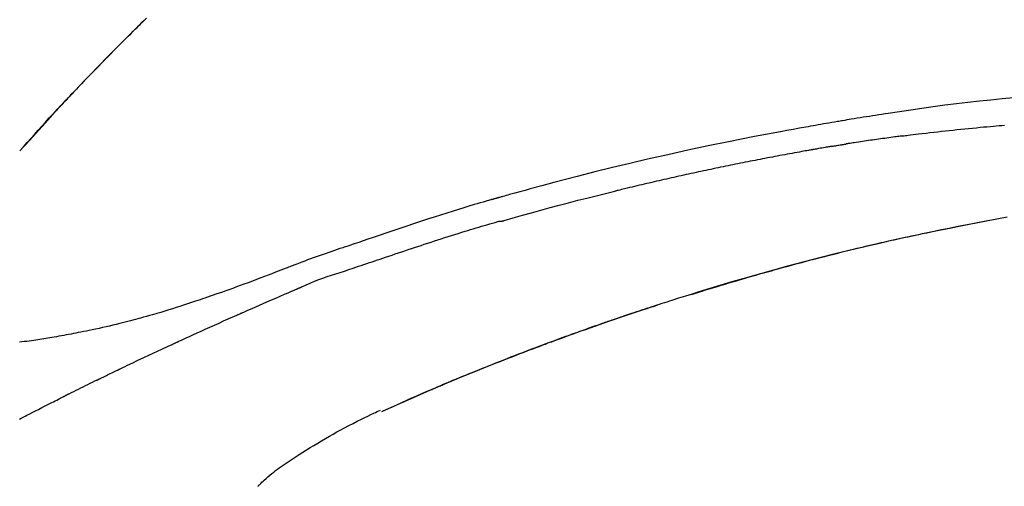
# Model space of a CAD drawing. Extents: x 56059 to 82181, y 210 to 8610.
# Drawn here: x 80816 to 80882, y 3212 to 3243 of the extents above; entities that cross this region are included whole.
import ezdxf

# ---------------------------------------------------------------- set-up
doc = ezdxf.new("R2010")
doc.units = 0
doc.header["$LTSCALE"] = 50
doc.header["$MEASUREMENT"] = 0
doc.layers.get('0').update_dxf_attribs({"linetype": 'CONTINUOUS'})
doc.layers.add('150-機器', color=8, linetype='CONTINUOUS')
doc.layers.add('166-寸法B', color=11, linetype='CONTINUOUS')
doc.styles.add('KH001', font='txt')
doc.dimstyles.new('KH1xx030', dxfattribs={"dimscale": 30, "dimtxt": 2, "dimasz": 0.6, "dimexe": 0.3, "dimexo": 1.2, "dimgap": 0.5, "dimtad": 3, "dimdec": 1, "dimdsep": 46, "dimlunit": 6, "dimtxsty": 'KH001', "dimblk": 'DOT', "dimcen": 1, "dimdle": 1, "dimclrd": 256, "dimclre": 256, "dimclrt": 256, "dimadec": 0, "dimazin": 0, "dimtfac": 1, "dimtdec": 1, "dimtix": 1, "dimtmove": 2, "dimatfit": 3, "dimldrblk": 'CLOSEDBLANK', "dimfxl": 1, "dimtolj": 1, "dimtzin": 0, "dimlwd": -1, "dimlwe": -1, "dimarcsym": 0})

# ---------------------------------------------------------------- blocks, each defined once
blk = doc.blocks.new('_Dot')
at = {"color": 0, "linetype": 'ByBlock', "lineweight": -2}
blk.add_line((-0.5, 0), (-1, 0), dxfattribs=at)
at = {"color": 0, "linetype": 'ByBlock', "const_width": 0.5}
blk.add_lwpolyline([(-0.25, 0, 1), (0.25, 0, 1)], format="xyb", close=True, dxfattribs=at)
blk = doc.blocks.new('*D187')
at = {"layer": '166-寸法B', "transparency": 16777216}
for p, q in [((80266.67, 3285.514), (80266.67, 3351.945)), ((81366.67, 3063.493), (81366.67, 3351.945)), ((81348.67, 3342.945), (80284.67, 3342.945))]:
    blk.add_line(p, q, dxfattribs=at)
at = {"layer": '166-寸法B', "transparency": 16777216, "xscale": 18, "yscale": 18, "zscale": 18, "rotation": 180}
blk.add_blockref('_Dot', (80266.67, 3342.945), dxfattribs=at)
at = {"layer": '166-寸法B', "transparency": 16777216, "xscale": 18, "yscale": 18, "zscale": 18}
blk.add_blockref('_Dot', (81366.67, 3342.945), dxfattribs=at)
at = {"layer": '166-寸法B', "transparency": 16777216, "insert": (80816.67, 3391.752), "char_height": 60, "attachment_point": 5, "style": 'KH001'}
blk.add_mtext('\\A1;1,100', dxfattribs=at)
blk = doc.blocks.new('_ClosedBlank')
at = {"color": 0, "linetype": 'ByBlock', "lineweight": -2}
for p, q in [((-1, 0.1667), (0, 0)), ((-1, 0.1667), (-1, -0.1667)), ((0, 0), (-1, -0.1667))]:
    blk.add_line(p, q, dxfattribs=at)

msp = doc.modelspace()

# ---------------------------------------------------------------- linework, layer by layer
at = {"layer": '150-機器', "color": 13, "linetype": 'Continuous'}
for p, q in [((80815.65, 3234.285), (80815.653, 3234.288)), ((80839.894, 3216.812), (80839.898, 3216.814))]:
    msp.add_line(p, q, dxfattribs=at)
for points in [[(80818.62, 3237.558), (80818.69, 3237.633), (80818.761, 3237.708), (80818.831, 3237.782), (80818.902, 3237.857), (80819.041, 3238.005), (80819.181, 3238.154), (80819.32, 3238.302), (80819.46, 3238.45), (80819.669, 3238.669), (80819.878, 3238.887), (80820.087, 3239.105), (80820.297, 3239.323), (80820.503, 3239.536), (80820.709, 3239.749), (80820.916, 3239.961), (80821.122, 3240.173), (80821.326, 3240.381), (80821.529, 3240.588), (80821.733, 3240.795), (80821.937, 3241.001), (80822.137, 3241.203), (80822.337, 3241.405), (80822.538, 3241.606), (80822.739, 3241.807), (80822.905, 3241.972), (80823.071, 3242.136), (80823.237, 3242.301), (80823.403, 3242.465), (80823.502, 3242.562), (80823.601, 3242.66), (80823.7, 3242.757), (80823.799, 3242.854), (80823.832, 3242.887), (80823.865, 3242.919), (80823.898, 3242.951), (80823.931, 3242.983)], [(80824.131, 3243.18), (80823.978, 3243.031), (80823.8, 3242.856), (80823.622, 3242.681), (80823.443, 3242.505), (80823.265, 3242.33), (80823.063, 3242.129), (80822.861, 3241.929), (80822.66, 3241.728), (80822.458, 3241.526), (80822.258, 3241.325), (80822.058, 3241.124), (80821.858, 3240.922), (80821.659, 3240.72), (80821.475, 3240.533), (80821.291, 3240.345), (80821.108, 3240.158), (80820.925, 3239.97), (80820.772, 3239.812), (80820.618, 3239.654), (80820.466, 3239.496), (80820.313, 3239.338), (80820.179, 3239.2), (80820.046, 3239.061), (80819.913, 3238.923), (80819.78, 3238.784), (80819.667, 3238.665), (80819.554, 3238.546), (80819.44, 3238.427), (80819.327, 3238.308), (80819.233, 3238.208), (80819.139, 3238.109), (80819.045, 3238.01), (80818.952, 3237.911), (80818.895, 3237.851), (80818.839, 3237.792), (80818.783, 3237.732), (80818.727, 3237.672), (80818.703, 3237.646), (80818.678, 3237.62), (80818.653, 3237.593), (80818.628, 3237.567)], [(80815.65, 3234.285), (80815.894, 3234.562), (80816.139, 3234.838), (80816.383, 3235.115), (80816.628, 3235.391), (80816.874, 3235.667), (80817.12, 3235.942), (80817.367, 3236.216), (80817.616, 3236.489), (80817.868, 3236.76), (80818.12, 3237.03), (80818.374, 3237.298), (80818.628, 3237.567)], [(80818.062, 3236.959), (80818.11, 3237.011), (80818.157, 3237.062), (80818.204, 3237.113), (80818.252, 3237.164), (80818.299, 3237.215), (80818.347, 3237.266), (80818.394, 3237.317), (80818.442, 3237.368), (80818.49, 3237.419), (80818.537, 3237.47), (80818.585, 3237.521), (80818.633, 3237.572)], [(80818.628, 3237.567), (80818.626, 3237.565), (80818.624, 3237.562), (80818.622, 3237.56), (80818.62, 3237.558)], [(80882.22, 3237.837), (80881.464, 3237.766), (80880.709, 3237.693), (80879.954, 3237.615), (80879.176, 3237.529), (80878.399, 3237.437), (80877.623, 3237.339), (80876.848, 3237.236), (80876.092, 3237.129), (80875.336, 3237.019), (80874.581, 3236.905), (80873.826, 3236.791), (80873.617, 3236.76), (80873.408, 3236.728), (80873.199, 3236.696), (80872.99, 3236.664), (80872.781, 3236.632), (80872.572, 3236.599), (80872.363, 3236.566), (80872.154, 3236.533), (80871.953, 3236.501), (80871.753, 3236.468), (80871.553, 3236.436), (80871.353, 3236.403), (80871.209, 3236.379), (80871.065, 3236.355), (80870.922, 3236.331), (80870.778, 3236.307), (80870.691, 3236.292), (80870.604, 3236.277), (80870.518, 3236.263), (80870.431, 3236.248), (80870.24, 3236.216), (80870.049, 3236.183), (80869.859, 3236.151), (80869.668, 3236.118), (80869.491, 3236.088), (80869.313, 3236.057), (80869.136, 3236.025), (80868.959, 3235.994), (80868.794, 3235.964), (80868.63, 3235.935), (80868.466, 3235.905), (80868.301, 3235.875)], [(80815.653, 3234.289), (80816.281, 3234.984), (80816.909, 3235.68), (80817.537, 3236.375), (80818.166, 3237.071)], [(80868.309, 3235.874), (80867.886, 3235.799), (80867.463, 3235.723), (80867.04, 3235.647), (80866.617, 3235.57), (80865.741, 3235.407), (80864.866, 3235.241), (80863.992, 3235.071), (80863.118, 3234.898), (80861.763, 3234.619), (80860.409, 3234.33), (80859.057, 3234.03), (80857.708, 3233.722), (80856.527, 3233.445), (80855.348, 3233.161), (80854.171, 3232.87), (80852.996, 3232.571), (80852.205, 3232.365), (80851.416, 3232.156), (80850.626, 3231.945), (80849.838, 3231.73), (80849.494, 3231.636), (80849.149, 3231.542), (80848.805, 3231.447), (80848.461, 3231.351), (80848.35, 3231.32), (80848.238, 3231.289), (80848.127, 3231.258), (80848.016, 3231.227), (80847.96, 3231.212), (80847.904, 3231.196), (80847.849, 3231.181), (80847.793, 3231.165), (80847.767, 3231.158), (80847.741, 3231.15), (80847.715, 3231.143), (80847.689, 3231.136), (80847.678, 3231.133), (80847.667, 3231.13), (80847.656, 3231.127), (80847.645, 3231.123), (80847.641, 3231.122), (80847.638, 3231.122), (80847.634, 3231.121), (80847.631, 3231.12), (80847.629, 3231.119), (80847.628, 3231.119), (80847.626, 3231.118), (80847.624, 3231.118), (80847.621, 3231.117), (80847.617, 3231.116), (80847.613, 3231.115), (80847.609, 3231.114), (80847.585, 3231.107), (80847.56, 3231.1), (80847.536, 3231.093), (80847.511, 3231.086), (80847.481, 3231.078), (80847.45, 3231.069), (80847.42, 3231.061), (80847.389, 3231.052), (80847.358, 3231.044), (80847.327, 3231.035), (80847.297, 3231.026), (80847.266, 3231.018), (80847.257, 3231.015), (80847.247, 3231.012), (80847.238, 3231.01), (80847.229, 3231.007), (80847.228, 3231.007), (80847.226, 3231.007), (80847.225, 3231.006), (80847.224, 3231.006), (80847.223, 3231.006), (80847.222, 3231.005), (80847.221, 3231.005), (80847.22, 3231.005), (80847.218, 3231.004), (80847.217, 3231.004), (80847.216, 3231.004), (80847.215, 3231.003), (80847.214, 3231.003), (80847.213, 3231.003), (80847.212, 3231.002), (80847.211, 3231.002), (80847.21, 3231.002), (80847.209, 3231.002), (80847.207, 3231.001), (80847.206, 3231.001), (80847.205, 3231.001), (80847.204, 3231), (80847.203, 3231), (80847.202, 3231), (80847.123, 3230.977), (80847.044, 3230.955), (80846.966, 3230.933), (80846.887, 3230.911), (80846.688, 3230.854), (80846.489, 3230.797), (80846.29, 3230.739), (80846.091, 3230.68), (80845.738, 3230.575), (80845.386, 3230.468), (80845.034, 3230.361), (80844.682, 3230.252), (80844.253, 3230.117), (80843.824, 3229.98), (80843.395, 3229.842), (80842.967, 3229.703), (80842.499, 3229.549), (80842.031, 3229.394), (80841.564, 3229.239), (80841.097, 3229.082), (80840.637, 3228.927), (80840.178, 3228.771), (80839.719, 3228.616), (80839.26, 3228.46), (80838.958, 3228.358), (80838.656, 3228.256), (80838.354, 3228.154), (80838.052, 3228.052), (80837.907, 3228.003), (80837.762, 3227.954), (80837.617, 3227.905), (80837.472, 3227.856)], [(80874.816, 3235.286), (80874.902, 3235.297), (80874.988, 3235.308), (80875.075, 3235.319), (80875.161, 3235.33), (80875.333, 3235.352), (80875.506, 3235.374), (80875.678, 3235.396), (80875.851, 3235.417), (80876.11, 3235.449), (80876.368, 3235.48), (80876.627, 3235.51), (80876.886, 3235.539), (80877.145, 3235.569), (80877.404, 3235.598), (80877.663, 3235.626), (80877.922, 3235.655), (80878.181, 3235.682), (80878.44, 3235.71), (80878.699, 3235.736), (80878.958, 3235.763), (80879.217, 3235.789), (80879.477, 3235.814), (80879.736, 3235.839), (80879.995, 3235.864), (80880.217, 3235.885), (80880.44, 3235.905), (80880.662, 3235.925), (80880.884, 3235.945), (80881.07, 3235.961), (80881.256, 3235.977), (80881.441, 3235.993), (80881.627, 3236.009)], [(80874.816, 3235.286), (80874.771, 3235.28), (80874.725, 3235.274), (80874.68, 3235.269), (80874.635, 3235.263), (80874.544, 3235.251), (80874.454, 3235.239), (80874.363, 3235.228), (80874.273, 3235.216), (80874.137, 3235.198), (80874.001, 3235.18), (80873.865, 3235.161), (80873.729, 3235.143), (80873.594, 3235.124), (80873.458, 3235.105), (80873.322, 3235.087), (80873.186, 3235.068), (80873.051, 3235.049), (80872.915, 3235.029), (80872.779, 3235.01), (80872.644, 3234.991), (80872.508, 3234.971), (80872.372, 3234.951), (80872.236, 3234.931), (80872.101, 3234.911), (80871.965, 3234.891), (80871.83, 3234.871), (80871.694, 3234.851), (80871.558, 3234.83), (80871.468, 3234.817), (80871.378, 3234.803), (80871.287, 3234.789), (80871.197, 3234.775), (80871.152, 3234.768), (80871.107, 3234.761), (80871.061, 3234.754), (80871.016, 3234.747)], [(80868.712, 3234.354), (80868.657, 3234.344), (80868.602, 3234.335), (80868.546, 3234.325), (80868.491, 3234.315), (80868.381, 3234.296), (80868.271, 3234.276), (80868.161, 3234.257), (80868.051, 3234.237), (80867.885, 3234.208), (80867.72, 3234.178), (80867.555, 3234.148), (80867.39, 3234.118), (80867.225, 3234.087), (80867.059, 3234.057), (80866.894, 3234.027), (80866.729, 3233.996), (80866.564, 3233.965), (80866.399, 3233.934), (80866.234, 3233.903), (80866.068, 3233.872), (80865.903, 3233.841), (80865.738, 3233.809), (80865.573, 3233.778), (80865.408, 3233.746), (80865.243, 3233.714), (80865.078, 3233.682), (80864.912, 3233.65), (80864.747, 3233.617), (80864.582, 3233.585), (80864.417, 3233.552), (80864.252, 3233.519), (80864.087, 3233.486), (80863.922, 3233.453), (80863.757, 3233.42), (80863.592, 3233.387), (80863.427, 3233.353), (80863.261, 3233.32), (80863.096, 3233.286), (80862.931, 3233.252), (80862.766, 3233.218), (80862.601, 3233.184), (80862.436, 3233.15), (80862.271, 3233.115), (80862.106, 3233.081), (80861.941, 3233.046), (80861.776, 3233.011), (80861.611, 3232.976), (80861.446, 3232.941), (80861.281, 3232.905), (80861.116, 3232.87), (80860.951, 3232.834), (80860.786, 3232.798), (80860.621, 3232.763), (80860.456, 3232.727), (80860.291, 3232.69), (80860.126, 3232.654), (80859.961, 3232.618), (80859.796, 3232.581), (80859.631, 3232.544), (80859.466, 3232.507), (80859.301, 3232.47), (80859.136, 3232.433), (80858.971, 3232.396), (80858.806, 3232.358), (80858.641, 3232.321), (80858.476, 3232.283), (80858.311, 3232.245), (80858.147, 3232.207), (80857.982, 3232.169), (80857.817, 3232.131), (80857.652, 3232.092), (80857.487, 3232.054), (80857.322, 3232.015), (80857.157, 3231.976), (80856.992, 3231.937), (80856.828, 3231.898), (80856.663, 3231.859), (80856.498, 3231.819), (80856.333, 3231.78), (80856.168, 3231.74), (80856.058, 3231.713), (80855.949, 3231.686), (80855.839, 3231.659), (80855.729, 3231.633), (80855.674, 3231.619), (80855.619, 3231.606), (80855.564, 3231.592), (80855.509, 3231.579)], [(80870.039, 3234.588), (80870.004, 3234.582), (80869.969, 3234.576), (80869.934, 3234.57), (80869.899, 3234.564), (80869.827, 3234.551), (80869.755, 3234.539), (80869.683, 3234.527), (80869.611, 3234.514), (80869.5, 3234.495), (80869.39, 3234.476), (80869.279, 3234.456), (80869.169, 3234.437), (80869.093, 3234.423), (80869.018, 3234.409), (80868.942, 3234.396), (80868.866, 3234.382), (80868.828, 3234.375), (80868.789, 3234.368), (80868.75, 3234.361), (80868.712, 3234.354)], [(80870.039, 3234.588), (80870.066, 3234.592), (80870.093, 3234.597), (80870.12, 3234.602), (80870.148, 3234.606), (80870.202, 3234.615), (80870.256, 3234.624), (80870.31, 3234.633), (80870.365, 3234.643), (80870.446, 3234.656), (80870.527, 3234.669), (80870.609, 3234.683), (80870.69, 3234.696), (80870.745, 3234.704), (80870.799, 3234.713), (80870.853, 3234.721), (80870.907, 3234.73), (80870.935, 3234.734), (80870.962, 3234.738), (80870.989, 3234.742), (80871.016, 3234.747)], [(80848.055, 3229.605), (80848.058, 3229.605), (80848.061, 3229.606), (80848.064, 3229.607), (80848.067, 3229.607), (80848.07, 3229.608), (80848.073, 3229.609), (80848.076, 3229.61), (80848.079, 3229.61), (80848.082, 3229.611), (80848.085, 3229.612), (80848.088, 3229.613), (80848.091, 3229.614), (80848.706, 3229.793), (80849.321, 3229.969), (80849.937, 3230.143), (80850.553, 3230.315), (80851.17, 3230.485), (80851.788, 3230.65), (80852.406, 3230.812), (80853.026, 3230.971), (80853.646, 3231.126), (80854.267, 3231.278), (80854.888, 3231.429), (80855.509, 3231.579)], [(80837.975, 3226.428), (80838.157, 3226.489), (80838.338, 3226.55), (80838.52, 3226.611), (80838.701, 3226.672), (80838.883, 3226.733), (80839.064, 3226.794), (80839.245, 3226.855), (80839.427, 3226.916), (80839.608, 3226.977), (80839.789, 3227.038), (80839.97, 3227.099), (80840.151, 3227.16), (80840.368, 3227.233), (80840.584, 3227.306), (80840.8, 3227.378), (80841.016, 3227.451), (80841.232, 3227.524), (80841.448, 3227.596), (80841.664, 3227.669), (80841.88, 3227.74), (80842.095, 3227.812), (80842.311, 3227.883), (80842.527, 3227.953), (80842.743, 3228.024), (80842.971, 3228.099), (80843.199, 3228.174), (80843.428, 3228.249), (80843.656, 3228.324), (80843.884, 3228.398), (80844.112, 3228.472), (80844.34, 3228.545), (80844.568, 3228.617), (80844.797, 3228.688), (80845.025, 3228.758), (80845.254, 3228.828), (80845.483, 3228.898), (80845.665, 3228.955), (80845.847, 3229.011), (80846.029, 3229.067), (80846.212, 3229.123), (80846.394, 3229.178), (80846.576, 3229.232), (80846.758, 3229.286), (80846.941, 3229.339), (80847.125, 3229.389), (80847.309, 3229.437), (80847.492, 3229.487), (80847.675, 3229.545), (80847.705, 3229.556), (80847.736, 3229.566), (80847.767, 3229.575), (80847.798, 3229.58), (80847.831, 3229.58), (80847.864, 3229.579), (80847.897, 3229.576), (80847.93, 3229.576), (80847.961, 3229.58), (80847.993, 3229.586), (80848.024, 3229.595), (80848.055, 3229.605)], [(80860.575, 3224.65), (80860.641, 3224.671), (80860.708, 3224.692), (80860.775, 3224.712), (80860.842, 3224.733), (80860.992, 3224.779), (80861.142, 3224.826), (80861.293, 3224.872), (80861.443, 3224.918), (80861.679, 3224.99), (80861.916, 3225.062), (80862.152, 3225.134), (80862.388, 3225.205), (80862.643, 3225.282), (80862.898, 3225.358), (80863.152, 3225.434), (80863.407, 3225.509), (80863.664, 3225.585), (80863.922, 3225.66), (80864.179, 3225.736), (80864.437, 3225.81), (80864.696, 3225.885), (80864.956, 3225.96), (80865.217, 3226.034), (80865.477, 3226.108), (80865.739, 3226.182), (80866.002, 3226.256), (80866.265, 3226.329), (80866.528, 3226.402), (80866.827, 3226.485), (80867.126, 3226.567), (80867.425, 3226.648), (80867.724, 3226.729), (80868.034, 3226.812), (80868.343, 3226.894), (80868.653, 3226.975), (80868.963, 3227.056), (80869.27, 3227.136), (80869.578, 3227.215), (80869.886, 3227.294), (80870.193, 3227.372), (80870.465, 3227.44), (80870.737, 3227.508), (80871.009, 3227.575), (80871.28, 3227.642), (80871.511, 3227.698), (80871.742, 3227.754), (80871.973, 3227.809), (80872.204, 3227.864), (80872.406, 3227.912), (80872.608, 3227.959), (80872.81, 3228.006), (80873.012, 3228.053), (80873.185, 3228.093), (80873.358, 3228.133), (80873.531, 3228.172), (80873.705, 3228.212), (80873.879, 3228.251), (80874.053, 3228.29), (80874.227, 3228.329), (80874.402, 3228.368), (80874.593, 3228.41), (80874.784, 3228.451), (80874.975, 3228.493), (80875.166, 3228.534), (80875.407, 3228.586), (80875.648, 3228.638), (80875.889, 3228.69), (80876.13, 3228.741), (80876.422, 3228.802), (80876.714, 3228.863), (80877.006, 3228.924), (80877.298, 3228.984), (80877.903, 3229.108), (80878.508, 3229.231), (80879.114, 3229.351), (80879.72, 3229.469), (80880.414, 3229.602), (80881.109, 3229.731), (80881.805, 3229.856)], [(80880.526, 3229.597), (80880.523, 3229.597), (80880.52, 3229.596), (80880.518, 3229.596), (80880.515, 3229.595), (80880.398, 3229.573), (80880.281, 3229.551), (80880.165, 3229.529), (80880.048, 3229.507), (80879.821, 3229.464), (80879.594, 3229.421), (80879.367, 3229.377), (80879.141, 3229.333), (80878.811, 3229.267), (80878.481, 3229.202), (80878.151, 3229.135), (80877.821, 3229.068), (80877.255, 3228.953), (80876.69, 3228.836), (80876.125, 3228.718), (80875.56, 3228.598), (80874.757, 3228.424), (80873.955, 3228.247), (80873.153, 3228.065), (80872.353, 3227.879), (80871.313, 3227.631), (80870.274, 3227.375), (80869.237, 3227.113), (80868.202, 3226.845), (80867.171, 3226.572), (80866.141, 3226.293), (80865.113, 3226.008), (80864.088, 3225.716), (80863.349, 3225.5), (80862.612, 3225.281), (80861.876, 3225.058), (80861.141, 3224.831), (80860.689, 3224.69), (80860.238, 3224.549), (80859.788, 3224.406), (80859.337, 3224.263), (80859.168, 3224.209), (80858.999, 3224.155), (80858.83, 3224.101), (80858.661, 3224.047), (80858.491, 3223.992), (80858.322, 3223.938), (80858.152, 3223.883), (80857.983, 3223.827), (80857.813, 3223.772), (80857.644, 3223.716), (80857.474, 3223.661), (80857.304, 3223.605), (80857.135, 3223.549), (80856.965, 3223.492), (80856.795, 3223.436), (80856.625, 3223.379), (80856.492, 3223.334), (80856.358, 3223.289), (80856.225, 3223.244), (80856.092, 3223.199), (80855.991, 3223.165), (80855.89, 3223.131), (80855.789, 3223.096), (80855.688, 3223.062), (80855.615, 3223.037), (80855.542, 3223.012), (80855.469, 3222.987), (80855.396, 3222.962), (80855.309, 3222.932), (80855.223, 3222.903), (80855.137, 3222.873), (80855.051, 3222.843), (80854.952, 3222.809), (80854.853, 3222.775), (80854.753, 3222.741), (80854.654, 3222.706), (80854.542, 3222.667), (80854.43, 3222.628), (80854.318, 3222.589), (80854.206, 3222.55), (80854.081, 3222.506), (80853.955, 3222.462), (80853.83, 3222.417), (80853.705, 3222.373), (80853.567, 3222.324), (80853.429, 3222.275), (80853.291, 3222.226), (80853.153, 3222.177), (80853.002, 3222.123), (80852.851, 3222.069), (80852.7, 3222.014), (80852.549, 3221.96), (80852.377, 3221.897), (80852.204, 3221.835), (80852.032, 3221.772), (80851.86, 3221.709), (80851.66, 3221.636), (80851.46, 3221.562), (80851.26, 3221.488), (80851.06, 3221.414), (80850.825, 3221.327), (80850.591, 3221.24), (80850.357, 3221.152), (80850.123, 3221.064), (80849.857, 3220.963), (80849.591, 3220.862), (80849.325, 3220.76), (80849.059, 3220.658), (80848.794, 3220.556), (80848.53, 3220.453), (80848.265, 3220.35), (80848.001, 3220.246), (80847.757, 3220.15), (80847.513, 3220.054), (80847.269, 3219.957), (80847.025, 3219.86), (80846.821, 3219.778), (80846.617, 3219.696), (80846.413, 3219.614), (80846.209, 3219.532), (80846.031, 3219.459), (80845.853, 3219.387), (80845.675, 3219.314), (80845.497, 3219.242), (80845.345, 3219.179), (80845.193, 3219.117), (80845.041, 3219.054), (80844.889, 3218.991), (80844.763, 3218.939), (80844.637, 3218.887), (80844.511, 3218.834), (80844.385, 3218.781), (80844.309, 3218.75), (80844.234, 3218.718), (80844.159, 3218.686), (80844.083, 3218.655), (80844.05, 3218.641), (80844.016, 3218.627), (80843.983, 3218.613), (80843.949, 3218.599)], [(80837.468, 3227.858), (80837.374, 3227.827), (80837.281, 3227.796), (80837.188, 3227.765), (80837.094, 3227.734), (80836.91, 3227.672), (80836.726, 3227.609), (80836.541, 3227.546), (80836.357, 3227.483), (80836.093, 3227.393), (80835.829, 3227.302), (80835.565, 3227.209), (80835.302, 3227.115), (80835.113, 3227.045), (80834.924, 3226.974), (80834.735, 3226.902), (80834.547, 3226.83), (80834.429, 3226.784), (80834.312, 3226.738), (80834.194, 3226.692), (80834.076, 3226.646), (80834.012, 3226.621), (80833.948, 3226.596), (80833.884, 3226.571), (80833.82, 3226.547), (80833.735, 3226.514), (80833.649, 3226.481), (80833.564, 3226.448), (80833.479, 3226.415), (80833.305, 3226.348), (80833.132, 3226.281), (80832.958, 3226.214), (80832.784, 3226.147), (80832.536, 3226.052), (80832.289, 3225.958), (80832.041, 3225.863), (80831.792, 3225.77), (80831.508, 3225.663), (80831.223, 3225.556), (80830.938, 3225.451), (80830.653, 3225.345), (80830.404, 3225.254), (80830.155, 3225.163), (80829.905, 3225.072), (80829.655, 3224.982), (80829.436, 3224.904), (80829.217, 3224.826), (80828.997, 3224.748), (80828.777, 3224.671), (80828.592, 3224.606), (80828.407, 3224.542), (80828.222, 3224.478), (80828.037, 3224.414), (80827.883, 3224.361), (80827.728, 3224.309), (80827.573, 3224.257), (80827.418, 3224.205), (80827.219, 3224.138), (80827.02, 3224.072), (80826.82, 3224.006), (80826.62, 3223.941), (80826.373, 3223.861), (80826.125, 3223.782), (80825.877, 3223.704), (80825.628, 3223.627), (80825.357, 3223.544), (80825.085, 3223.463), (80824.812, 3223.383), (80824.539, 3223.304), (80824.335, 3223.245), (80824.131, 3223.188), (80823.927, 3223.13), (80823.722, 3223.074), (80823.555, 3223.028), (80823.387, 3222.983), (80823.219, 3222.938), (80823.051, 3222.894), (80822.872, 3222.847), (80822.693, 3222.801), (80822.515, 3222.756), (80822.336, 3222.711), (80822.108, 3222.655), (80821.88, 3222.6), (80821.652, 3222.546), (80821.424, 3222.493), (80821.19, 3222.44), (80820.955, 3222.388), (80820.72, 3222.338), (80820.485, 3222.288), (80820.295, 3222.249), (80820.105, 3222.21), (80819.915, 3222.172), (80819.724, 3222.134), (80819.561, 3222.102), (80819.398, 3222.07), (80819.235, 3222.039), (80819.072, 3222.008), (80818.91, 3221.978), (80818.747, 3221.948), (80818.585, 3221.918), (80818.423, 3221.889), (80818.263, 3221.861), (80818.104, 3221.833), (80817.945, 3221.805), (80817.786, 3221.778), (80817.651, 3221.755), (80817.516, 3221.732), (80817.381, 3221.709), (80817.246, 3221.687), (80817.116, 3221.666), (80816.986, 3221.646), (80816.856, 3221.626), (80816.725, 3221.607), (80816.57, 3221.584), (80816.414, 3221.562), (80816.259, 3221.54), (80816.103, 3221.519), (80815.941, 3221.499), (80815.779, 3221.479), (80815.617, 3221.46)], [(80837.473, 3227.853), (80837.472, 3227.855), (80837.472, 3227.856), (80837.471, 3227.858), (80837.47, 3227.86)], [(80834.54, 3225.176), (80834.82, 3225.303), (80835.1, 3225.427), (80835.383, 3225.547), (80835.668, 3225.659), (80835.954, 3225.761), (80836.243, 3225.857), (80836.533, 3225.95), (80836.823, 3226.042), (80837.112, 3226.136), (80837.4, 3226.233), (80837.688, 3226.33), (80837.975, 3226.428)], [(80830.532, 3223.433), (80830.699, 3223.507), (80830.866, 3223.581), (80831.033, 3223.654), (80831.2, 3223.728), (80831.451, 3223.839), (80831.701, 3223.949), (80831.952, 3224.058), (80832.203, 3224.168), (80832.495, 3224.295), (80832.788, 3224.422), (80833.08, 3224.548), (80833.373, 3224.674), (80833.519, 3224.737), (80833.665, 3224.8), (80833.811, 3224.863), (80833.957, 3224.926), (80834.03, 3224.957), (80834.103, 3224.988), (80834.175, 3225.02), (80834.248, 3225.051), (80834.285, 3225.067), (80834.321, 3225.082), (80834.358, 3225.098), (80834.394, 3225.113), (80834.412, 3225.121), (80834.431, 3225.129), (80834.449, 3225.137), (80834.467, 3225.145), (80834.476, 3225.149), (80834.485, 3225.152), (80834.494, 3225.156), (80834.504, 3225.16), (80834.508, 3225.162), (80834.513, 3225.164), (80834.518, 3225.166), (80834.522, 3225.168), (80834.523, 3225.169), (80834.525, 3225.169), (80834.526, 3225.17), (80834.527, 3225.17), (80834.528, 3225.171), (80834.529, 3225.171), (80834.53, 3225.171), (80834.531, 3225.172), (80834.532, 3225.172), (80834.533, 3225.173), (80834.534, 3225.173), (80834.535, 3225.174), (80834.536, 3225.174), (80834.537, 3225.175), (80834.538, 3225.175), (80834.539, 3225.176)], [(80860.915, 3224.755), (80860.934, 3224.761), (80860.953, 3224.767), (80860.972, 3224.773), (80860.991, 3224.778), (80861.01, 3224.784), (80861.028, 3224.79), (80861.047, 3224.796), (80861.066, 3224.801), (80861.085, 3224.807), (80861.104, 3224.813), (80861.123, 3224.819), (80861.141, 3224.825)], [(80861.121, 3224.818), (80861.151, 3224.827), (80861.18, 3224.836), (80861.209, 3224.845), (80861.238, 3224.854), (80861.267, 3224.863), (80861.297, 3224.872), (80861.326, 3224.881), (80861.355, 3224.89), (80861.384, 3224.899), (80861.414, 3224.908), (80861.443, 3224.917), (80861.472, 3224.926)], [(80851.244, 3221.482), (80851.266, 3221.49), (80851.287, 3221.498), (80851.308, 3221.506), (80851.329, 3221.513), (80851.446, 3221.556), (80851.562, 3221.6), (80851.679, 3221.643), (80851.795, 3221.686), (80852.011, 3221.765), (80852.228, 3221.844), (80852.444, 3221.923), (80852.66, 3222.001), (80852.96, 3222.109), (80853.259, 3222.216), (80853.559, 3222.323), (80853.859, 3222.429), (80854.172, 3222.539), (80854.485, 3222.649), (80854.799, 3222.758), (80855.113, 3222.866), (80855.439, 3222.979), (80855.766, 3223.09), (80856.093, 3223.201), (80856.421, 3223.312), (80856.693, 3223.403), (80856.965, 3223.494), (80857.238, 3223.584), (80857.511, 3223.673), (80857.674, 3223.727), (80857.838, 3223.78), (80858.002, 3223.833), (80858.165, 3223.886), (80858.215, 3223.903), (80858.265, 3223.919), (80858.315, 3223.935), (80858.364, 3223.951)], [(80826.307, 3221.528), (80826.483, 3221.609), (80826.658, 3221.69), (80826.833, 3221.771), (80827.009, 3221.851), (80827.272, 3221.972), (80827.536, 3222.092), (80827.799, 3222.212), (80828.063, 3222.331), (80828.371, 3222.47), (80828.68, 3222.608), (80828.988, 3222.746), (80829.297, 3222.884), (80829.451, 3222.953), (80829.605, 3223.022), (80829.76, 3223.09), (80829.914, 3223.159), (80829.991, 3223.193), (80830.068, 3223.228), (80830.146, 3223.262), (80830.223, 3223.296), (80830.261, 3223.313), (80830.3, 3223.33), (80830.339, 3223.347), (80830.377, 3223.365), (80830.397, 3223.373), (80830.416, 3223.382), (80830.435, 3223.39), (80830.455, 3223.399), (80830.464, 3223.403), (80830.474, 3223.407), (80830.484, 3223.412), (80830.493, 3223.416), (80830.497, 3223.418), (80830.502, 3223.419), (80830.506, 3223.421), (80830.51, 3223.423), (80830.513, 3223.424), (80830.515, 3223.426), (80830.518, 3223.427), (80830.521, 3223.428), (80830.522, 3223.429), (80830.524, 3223.429), (80830.525, 3223.43), (80830.527, 3223.431), (80830.528, 3223.431), (80830.529, 3223.432), (80830.531, 3223.432), (80830.532, 3223.433)], [(80822.37, 3219.679), (80822.533, 3219.758), (80822.696, 3219.836), (80822.86, 3219.915), (80823.023, 3219.993), (80823.269, 3220.11), (80823.514, 3220.227), (80823.76, 3220.343), (80824.006, 3220.459), (80824.293, 3220.594), (80824.58, 3220.728), (80824.868, 3220.862), (80825.155, 3220.996), (80825.299, 3221.063), (80825.443, 3221.129), (80825.587, 3221.196), (80825.731, 3221.263), (80825.803, 3221.296), (80825.875, 3221.329), (80825.947, 3221.362), (80826.019, 3221.396), (80826.055, 3221.412), (80826.091, 3221.429), (80826.127, 3221.446), (80826.163, 3221.462), (80826.181, 3221.47), (80826.199, 3221.479), (80826.217, 3221.487), (80826.235, 3221.495), (80826.244, 3221.499), (80826.253, 3221.504), (80826.262, 3221.508), (80826.271, 3221.512), (80826.275, 3221.514), (80826.279, 3221.515), (80826.283, 3221.517), (80826.287, 3221.519), (80826.289, 3221.52), (80826.292, 3221.521), (80826.294, 3221.523), (80826.297, 3221.524), (80826.298, 3221.524), (80826.299, 3221.525), (80826.301, 3221.525), (80826.302, 3221.526), (80826.303, 3221.527), (80826.305, 3221.527), (80826.306, 3221.528), (80826.307, 3221.528)], [(80843.938, 3218.594), (80844.033, 3218.634), (80844.128, 3218.673), (80844.223, 3218.713), (80844.318, 3218.753), (80844.505, 3218.831), (80844.693, 3218.91), (80844.881, 3218.989), (80845.069, 3219.067), (80845.348, 3219.182), (80845.628, 3219.297), (80845.908, 3219.411), (80846.188, 3219.524), (80846.463, 3219.635), (80846.738, 3219.745), (80847.013, 3219.856), (80847.288, 3219.965), (80847.558, 3220.072), (80847.828, 3220.179), (80848.098, 3220.285), (80848.369, 3220.39), (80848.634, 3220.493), (80848.899, 3220.596), (80849.164, 3220.698), (80849.43, 3220.8), (80849.648, 3220.883), (80849.866, 3220.966), (80850.085, 3221.049), (80850.304, 3221.131), (80850.434, 3221.18), (80850.564, 3221.229), (80850.694, 3221.277), (80850.824, 3221.326), (80850.867, 3221.342), (80850.91, 3221.358), (80850.954, 3221.374), (80850.997, 3221.39)], [(80820.861, 3218.949), (80820.877, 3218.957), (80820.894, 3218.965), (80820.91, 3218.973), (80820.927, 3218.981), (80820.943, 3218.989), (80820.96, 3218.997), (80820.976, 3219.005), (80820.993, 3219.013), (80821.009, 3219.021), (80821.026, 3219.029), (80821.042, 3219.038), (80821.059, 3219.046)], [(80821.059, 3219.046), (80821.113, 3219.072), (80821.168, 3219.099), (80821.222, 3219.125), (80821.277, 3219.152), (80821.359, 3219.192), (80821.441, 3219.231), (80821.522, 3219.271), (80821.604, 3219.311), (80821.7, 3219.357), (80821.796, 3219.403), (80821.891, 3219.449), (80821.987, 3219.495), (80822.035, 3219.518), (80822.083, 3219.541), (80822.13, 3219.564), (80822.178, 3219.587), (80822.202, 3219.599), (80822.226, 3219.61), (80822.25, 3219.622), (80822.274, 3219.633), (80822.286, 3219.639), (80822.298, 3219.645), (80822.31, 3219.651), (80822.322, 3219.656), (80822.327, 3219.659), (80822.332, 3219.661), (80822.337, 3219.664), (80822.342, 3219.666), (80822.346, 3219.668), (80822.349, 3219.669), (80822.353, 3219.671), (80822.356, 3219.673), (80822.358, 3219.673), (80822.359, 3219.674), (80822.361, 3219.675), (80822.362, 3219.676), (80822.364, 3219.677), (80822.366, 3219.678), (80822.368, 3219.678), (80822.37, 3219.679)], [(80820.797, 3218.918), (80820.64, 3218.841), (80820.483, 3218.765), (80820.326, 3218.688), (80820.17, 3218.611), (80820.013, 3218.534), (80819.857, 3218.457), (80819.7, 3218.38), (80819.544, 3218.302), (80819.388, 3218.224), (80819.232, 3218.146), (80819.076, 3218.068), (80818.92, 3217.99)], [(80820.797, 3218.918), (80820.802, 3218.92), (80820.807, 3218.923), (80820.813, 3218.926), (80820.818, 3218.928), (80820.823, 3218.931), (80820.829, 3218.933), (80820.834, 3218.936), (80820.839, 3218.939), (80820.845, 3218.941), (80820.85, 3218.944), (80820.855, 3218.946), (80820.861, 3218.949)], [(80839.894, 3216.812), (80840.23, 3216.966), (80840.565, 3217.119), (80840.901, 3217.272), (80841.237, 3217.425), (80841.574, 3217.577), (80841.911, 3217.728), (80842.248, 3217.878), (80842.587, 3218.025), (80842.927, 3218.171), (80843.267, 3218.315), (80843.608, 3218.457), (80843.949, 3218.599)], [(80843.186, 3218.274), (80843.25, 3218.301), (80843.314, 3218.329), (80843.378, 3218.357), (80843.442, 3218.384), (80843.506, 3218.411), (80843.57, 3218.439), (80843.634, 3218.466), (80843.699, 3218.493), (80843.763, 3218.52), (80843.827, 3218.547), (80843.892, 3218.574), (80843.956, 3218.601)], [(80843.949, 3218.599), (80843.947, 3218.597), (80843.944, 3218.596), (80843.941, 3218.595), (80843.938, 3218.594)], [(80815.612, 3216.302), (80815.739, 3216.368), (80815.867, 3216.434), (80815.994, 3216.501), (80816.121, 3216.567), (80816.313, 3216.666), (80816.504, 3216.765), (80816.696, 3216.864), (80816.887, 3216.962), (80817.111, 3217.076), (80817.335, 3217.191), (80817.559, 3217.304), (80817.783, 3217.418), (80817.895, 3217.475), (80818.007, 3217.531), (80818.12, 3217.588), (80818.232, 3217.644), (80818.288, 3217.673), (80818.344, 3217.701), (80818.4, 3217.729), (80818.456, 3217.757), (80818.484, 3217.772), (80818.512, 3217.786), (80818.54, 3217.8), (80818.568, 3217.814), (80818.582, 3217.821), (80818.597, 3217.828), (80818.611, 3217.835), (80818.625, 3217.842), (80818.632, 3217.846), (80818.639, 3217.849), (80818.646, 3217.853), (80818.653, 3217.856), (80818.656, 3217.858), (80818.659, 3217.859), (80818.662, 3217.861), (80818.666, 3217.863), (80818.667, 3217.863), (80818.668, 3217.864), (80818.669, 3217.864), (80818.67, 3217.865), (80818.671, 3217.865), (80818.672, 3217.866), (80818.673, 3217.866), (80818.674, 3217.867), (80818.675, 3217.867), (80818.676, 3217.868), (80818.677, 3217.868), (80818.678, 3217.869), (80818.679, 3217.869), (80818.68, 3217.87), (80818.681, 3217.87), (80818.682, 3217.871)], [(80818.92, 3217.99), (80818.9, 3217.98), (80818.88, 3217.97), (80818.86, 3217.96), (80818.84, 3217.95), (80818.82, 3217.94), (80818.8, 3217.93), (80818.78, 3217.92), (80818.76, 3217.91), (80818.741, 3217.9), (80818.721, 3217.89), (80818.701, 3217.88), (80818.681, 3217.87)], [(80839.898, 3216.814), (80840.755, 3217.194), (80841.612, 3217.574), (80842.469, 3217.954), (80843.325, 3218.334)], [(80831.595, 3211.806), (80831.625, 3211.837), (80831.655, 3211.869), (80831.685, 3211.901), (80831.715, 3211.932), (80831.788, 3212.004), (80831.862, 3212.075), (80831.937, 3212.145), (80832.012, 3212.214), (80832.14, 3212.33), (80832.269, 3212.444), (80832.399, 3212.557), (80832.532, 3212.666), (80832.654, 3212.762), (80832.777, 3212.855), (80832.902, 3212.947), (80833.028, 3213.037), (80833.161, 3213.131), (80833.295, 3213.223), (80833.43, 3213.315), (80833.565, 3213.406), (80833.762, 3213.538), (80833.96, 3213.67), (80834.158, 3213.801), (80834.357, 3213.931), (80834.603, 3214.089), (80834.85, 3214.244), (80835.099, 3214.398), (80835.348, 3214.55), (80835.606, 3214.705), (80835.864, 3214.858), (80836.123, 3215.01), (80836.384, 3215.16), (80836.638, 3215.304), (80836.894, 3215.447), (80837.15, 3215.587), (80837.408, 3215.726), (80837.69, 3215.876), (80837.973, 3216.024), (80838.257, 3216.169), (80838.542, 3216.312), (80838.749, 3216.413), (80838.956, 3216.512), (80839.163, 3216.61), (80839.372, 3216.707), (80839.483, 3216.759), (80839.595, 3216.81), (80839.708, 3216.861), (80839.82, 3216.912)]]:
    msp.add_lwpolyline(points, dxfattribs=at)

# ---------------------------------------------------------------- dimensions: what is measured, and where the dimension line sits
at = {"layer": '166-寸法B'}
dim = msp.add_linear_dim(base=(80266.67, 3342.945), p1=(81366.67, 3027.493), p2=(80266.67, 3249.514), angle=180, dimstyle='KH1xx030', dxfattribs=at)
dim.commit()
dim.dimension.update_dxf_attribs({"geometry": '*D187', "text_midpoint": (80816.67, 3391.752)})

doc.saveas('drawing.dxf')
